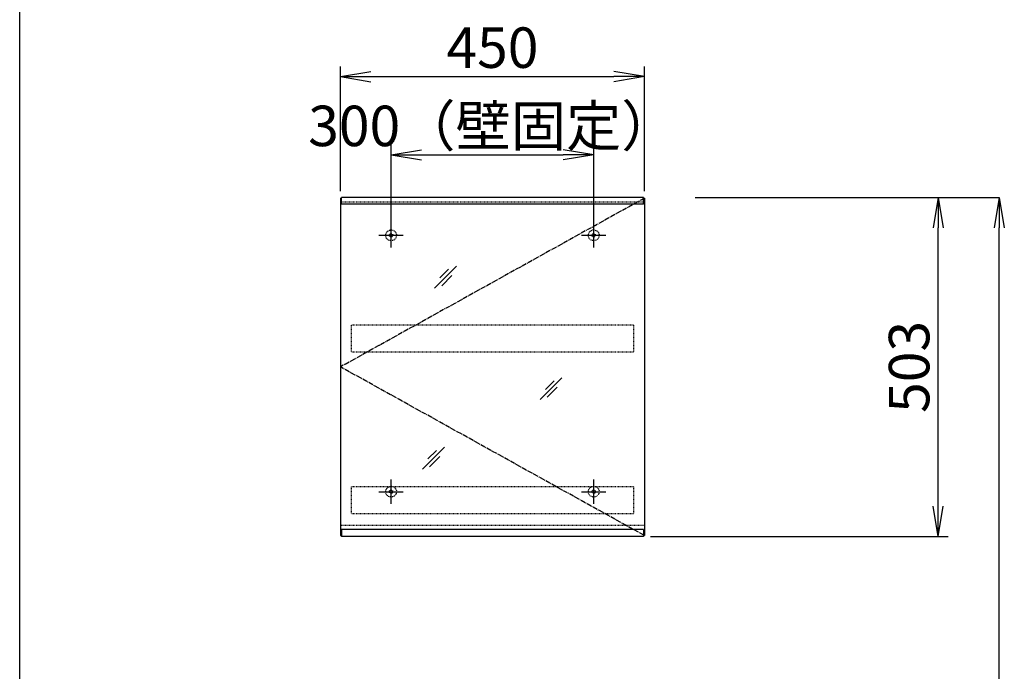
# Model space of a CAD drawing. Extents: x 261 to 3078, y 140 to 4339.
# Drawn here: x 261 to 1719, y 1967 to 2933 of the extents above; entities that cross this region are included whole.
import ezdxf

# ---------------------------------------------------------------- set-up
doc = ezdxf.new("R2010")
doc.units = 0
doc.linetypes.add('EXLTYPE2', pattern=[2, 1, -1])
doc.linetypes.add('EXLTYPE3', pattern=[10, 7, -1, 1, -1])
doc.layers.get('0').update_dxf_attribs({"linetype": 'CONTINUOUS'})
doc.layers.get('DEFPOINTS').update_dxf_attribs({"linetype": 'CONTINUOUS'})
for name, color, linetype in [('寸法', 7, 'CONTINUOUS'), ('枠_表', 7, 'CONTINUOUS'), ('鏡台', 7, 'CONTINUOUS')]:
    doc.layers.add(name, color=color, linetype=linetype)
doc.styles.add('EXCADDIM1', font='monotxt', dxfattribs={"width": 0.84, "bigfont": 'extfont'})
doc.styles.get("Standard").update_dxf_attribs({"font": 'monotxt', "bigfont": 'extfont'})
doc.dimstyles.new('ISO-25', dxfattribs={"dimtxt": 2.5, "dimasz": 2.5, "dimexe": 1.25, "dimexo": 0.625, "dimtad": 1, "dimtxsty": 'STANDARD', "dimcen": 2.5, "dimazin": 3, "dimtfac": 1, "dimtmove": 0, "dimatfit": 3})

# ---------------------------------------------------------------- blocks, each defined once
blk = doc.blocks.new('EX_NORM')
at = {"color": 0, "linetype": 'CONTINUOUS'}
for q in [(-1, 0.167), (-1, 0), (-1, -0.167)]:
    blk.add_line((0, 0), q, dxfattribs=at)
blk = doc.blocks.new('*D25')
at = {"layer": 'DEFPOINTS', "color": 0}
for p in [(1261, 2669.5), (1711.5, 2669.5), (1243, 919.5)]:
    blk.add_point(p, dxfattribs=at)
at = {"layer": '寸法', "color": 3, "linetype": 'CONTINUOUS'}
for p, q in [((1261, 2669.5), (1711.5, 2669.5)), ((1711.5, 964.5), (1711.5, 2624.5))]:
    blk.add_line(p, q, dxfattribs=at)
at = {"layer": '寸法', "color": 3, "xscale": 44.99999618530273, "yscale": 44.99999618530273, "zscale": 44.99999618530273}
for p, rotation in [((1711.5, 2669.5), 90), ((1711.5, 919.5), 270)]:
    blk.add_blockref('EX_NORM', p, dxfattribs=dict(at, rotation=rotation))
at = {"layer": '寸法', "color": 2, "insert": (1674, 1794.5), "char_height": 60, "attachment_point": 5, "rotation": 90, "style": 'EXCADDIM1'}
blk.add_mtext('（1750）', dxfattribs=at)
blk = doc.blocks.new('*D26')
at = {"layer": 'DEFPOINTS', "color": 0}
for p in [(1111, 2732.5), (811, 2621.3), (1111, 2621.3)]:
    blk.add_point(p, dxfattribs=at)
at = {"layer": '寸法', "color": 3, "linetype": 'CONTINUOUS'}
for p, q in [((811, 2631.8), (811, 2747.5)), ((1111, 2631.8), (1111, 2747.5)), ((856, 2732.5), (1066, 2732.5))]:
    blk.add_line(p, q, dxfattribs=at)
at = {"layer": '寸法', "color": 3, "xscale": 44.99999618530273, "yscale": 44.99999618530273, "zscale": 44.99999618530273, "rotation": 180}
blk.add_blockref('EX_NORM', (811, 2732.5), dxfattribs=at)
at = {"layer": '寸法', "color": 3, "xscale": 44.99999618530273, "yscale": 44.99999618530273, "zscale": 44.99999618530273}
blk.add_blockref('EX_NORM', (1111, 2732.5), dxfattribs=at)
at = {"layer": '寸法', "color": 2, "insert": (961, 2767.7), "char_height": 60, "attachment_point": 5, "style": 'EXCADDIM1'}
blk.add_mtext('300（壁固定）', dxfattribs=at)
blk = doc.blocks.new('*D27')
at = {"layer": 'DEFPOINTS', "color": 0}
for p in [(1186, 2848.5), (736, 2668.3), (1186, 2668.3)]:
    blk.add_point(p, dxfattribs=at)
at = {"layer": '寸法', "color": 3, "linetype": 'CONTINUOUS'}
for p, q in [((736, 2678.8), (736, 2863.5)), ((1186, 2678.8), (1186, 2863.5)), ((781, 2848.5), (1141, 2848.5))]:
    blk.add_line(p, q, dxfattribs=at)
at = {"layer": '寸法', "color": 3, "xscale": 44.99999618530273, "yscale": 44.99999618530273, "zscale": 44.99999618530273, "rotation": 180}
blk.add_blockref('EX_NORM', (736, 2848.5), dxfattribs=at)
at = {"layer": '寸法', "color": 3, "xscale": 44.99999618530273, "yscale": 44.99999618530273, "zscale": 44.99999618530273}
blk.add_blockref('EX_NORM', (1186, 2848.5), dxfattribs=at)
at = {"layer": '寸法', "color": 2, "insert": (961, 2883.7), "char_height": 60, "attachment_point": 5, "style": 'EXCADDIM1'}
blk.add_mtext('450', dxfattribs=at)
blk = doc.blocks.new('*D28')
at = {"layer": 'DEFPOINTS', "color": 0}
for p in [(1184.5, 2669.5), (1621, 2669.5), (1184.5, 2167.1)]:
    blk.add_point(p, dxfattribs=at)
at = {"layer": '寸法', "color": 3, "linetype": 'CONTINUOUS'}
for p, q in [((1621, 2212.1), (1621, 2624.5)), ((1195, 2167.1), (1636, 2167.1))]:
    blk.add_line(p, q, dxfattribs=at)
at = {"layer": '寸法', "color": 3, "xscale": 44.99999618530273, "yscale": 44.99999618530273, "zscale": 44.99999618530273}
for p, rotation in [((1621, 2669.5), 90), ((1621, 2167.1), 270)]:
    blk.add_blockref('EX_NORM', p, dxfattribs=dict(at, rotation=rotation))
at = {"layer": '寸法', "color": 2, "insert": (1585.8, 2418.3), "char_height": 60, "attachment_point": 5, "rotation": 90, "style": 'EXCADDIM1'}
blk.add_mtext('503', dxfattribs=at)

msp = doc.modelspace()

# ---------------------------------------------------------------- linework, layer by layer
at = {"layer": '枠_表', "color": 7, "linetype": 'CONTINUOUS'}
msp.add_line((261, 139.5), (261, 4339.5), dxfattribs=at)
at = {"layer": '鏡台', "color": 2, "linetype": 'CONTINUOUS'}
for p, q in [((736, 2668.3), (736, 2168.3)), ((736, 2668.3), (737.5, 2668.3)), ((1184.5, 2668.3), (1186, 2668.3)), ((1186, 2668.3), (1186, 2168.3)), ((736, 2168.3), (737.5, 2168.3)), ((1186, 2168.3), (1184.5, 2168.3))]:
    msp.add_line(p, q, dxfattribs=at)
at = {"layer": '鏡台', "color": 6, "linetype": 'EXLTYPE3'}
for p in [(1186, 2668.3), (1186, 2168.3)]:
    msp.add_line(p, (736, 2418.3), dxfattribs=at)
at = {"layer": '鏡台', "color": 4, "linetype": 'CONTINUOUS'}
for p, q in [((737.5, 2659.5), (737.5, 2669.5)), ((1184.5, 2669.5), (737.5, 2669.5)), ((1184.5, 2659.5), (1184.5, 2669.5)), ((1184.5, 2659.5), (737.5, 2659.5)), ((737.5, 2177.1), (737.5, 2167.1)), ((1184.5, 2177.1), (737.5, 2177.1)), ((1184.5, 2177.1), (1184.5, 2167.1)), ((1184.5, 2167.1), (737.5, 2167.1))]:
    msp.add_line(p, q, dxfattribs=at)
at = {"layer": '鏡台', "color": 6, "linetype": 'EXLTYPE2'}
for p, q in [((1186, 2662.3), (736, 2662.3)), ((752, 2480.3), (752, 2440.3)), ((1170, 2480.3), (752, 2480.3)), ((1170, 2480.3), (1170, 2440.3)), ((1170, 2440.3), (752, 2440.3)), ((752, 2240.3), (752, 2200.3)), ((1170, 2240.3), (752, 2240.3)), ((1170, 2240.3), (1170, 2200.3)), ((1170, 2200.3), (752, 2200.3)), ((1186, 2183.3), (736, 2183.3))]:
    msp.add_line(p, q, dxfattribs=at)
at = {"layer": '鏡台', "color": 6, "linetype": 'CONTINUOUS'}
for p, q in [((811, 2595.3), (811, 2631.3)), ((1111, 2595.3), (1111, 2631.3)), ((793, 2613.3), (829, 2613.3)), ((1093, 2613.3), (1129, 2613.3)), ((875.396, 2535.187), (907.896, 2567.687)), ((896.111, 2562.972), (883.361, 2550.222)), ((885.932, 2538.651), (900.932, 2553.651)), ((1031.5, 2369.8), (1064, 2402.3)), ((1052.214, 2397.586), (1039.464, 2384.836)), ((1042.036, 2373.264), (1057.036, 2388.264)), ((857.5, 2266.8), (890, 2299.3)), ((878.214, 2294.586), (865.464, 2281.836)), ((868.036, 2270.264), (883.036, 2285.264)), ((811, 2215.3), (811, 2251.3)), ((1111, 2215.3), (1111, 2251.3)), ((793, 2233.3), (829, 2233.3)), ((1093, 2233.3), (1129, 2233.3))]:
    msp.add_line(p, q, dxfattribs=at)
at = {"layer": '鏡台', "color": 6, "linetype": 'EXLTYPE2'}
for centre, radius in [((811, 2613.3), 8), ((811, 2613.3), 2.5), ((1111, 2613.3), 8), ((1111, 2613.3), 2.5), ((811, 2233.3), 8), ((811, 2233.3), 2.5), ((1111, 2233.3), 8), ((1111, 2233.3), 2.5)]:
    msp.add_circle(centre, radius, dxfattribs=at)

# ---------------------------------------------------------------- dimensions: what is measured, and where the dimension line sits
at = {"layer": '寸法', "color": 3, "linetype": 'CONTINUOUS'}
dim = msp.add_linear_dim(base=(1186, 2848.5), p1=(736, 2668.3), p2=(1186, 2668.3), dimstyle='ISO-25', override={"dimtxt": 59.999996, "dimasz": 44.999996, "dimexe": 15, "dimexo": 10.5, "dimgap": 0, "dimtad": 1, "dimjust": 0, "dimtih": 0, "dimtoh": 0, "dimdec": 2, "dimzin": 8, "dimlunit": 2, "dimtxsty": 'EXCADDIM1', "dimblk1": 'EX_NORM', "dimblk2": 'EX_NORM', "dimsah": 1, "dimse1": 0, "dimse2": 0, "dimclrd": 3, "dimclre": 3, "dimclrt": 2, "dimtmove": 2}, dxfattribs=at)
dim.commit()
dim.dimension.update_dxf_attribs({"geometry": '*D27', "text_midpoint": (961, 2883.75), "dimtype": 160})
dim = msp.add_linear_dim(base=(1111, 2732.5), p1=(811, 2621.3), p2=(1111, 2621.3), text='<>（壁固定）', dimstyle='ISO-25', override={"dimtxt": 59.999996, "dimasz": 44.999996, "dimexe": 15, "dimexo": 10.5, "dimgap": 0, "dimtad": 1, "dimjust": 0, "dimtih": 0, "dimtoh": 0, "dimdec": 2, "dimzin": 8, "dimlunit": 2, "dimtxsty": 'EXCADDIM1', "dimblk1": 'EX_NORM', "dimblk2": 'EX_NORM', "dimsah": 1, "dimse1": 0, "dimse2": 0, "dimclrd": 3, "dimclre": 3, "dimclrt": 2, "dimtmove": 2}, dxfattribs=at)
dim.commit()
dim.dimension.update_dxf_attribs({"geometry": '*D26', "text_midpoint": (961, 2767.75), "dimtype": 160})
for base, p1, p2, text, override, picture, middle in [((1621, 2669.5), (1184.5, 2167.1), (1184.5, 2669.5), '503', {"dimtxt": 59.999996, "dimasz": 44.999996, "dimexe": 15, "dimexo": 10.5, "dimgap": 0, "dimtad": 1, "dimjust": 0, "dimtih": 0, "dimtoh": 0, "dimdec": 2, "dimzin": 8, "dimlunit": 2, "dimtxsty": 'EXCADDIM1', "dimblk1": 'EX_NORM', "dimblk2": 'EX_NORM', "dimsah": 1, "dimse1": 0, "dimse2": 1, "dimclrd": 3, "dimclre": 3, "dimclrt": 2, "dimtmove": 2}, '*D28', (1585.75, 2418.3)), ((1711.5, 2669.5), (1243, 919.5), (1261, 2669.5), '（1750）', {"dimtxt": 59.999996, "dimasz": 44.999996, "dimexe": 0, "dimexo": 0, "dimgap": 0, "dimtad": 1, "dimjust": 0, "dimtih": 0, "dimtoh": 0, "dimdec": 0, "dimzin": 0, "dimlunit": 2, "dimtxsty": 'EXCADDIM1', "dimblk1": 'EX_NORM', "dimblk2": 'EX_NORM', "dimsah": 1, "dimse1": 1, "dimse2": 0, "dimclrd": 3, "dimclre": 3, "dimclrt": 2, "dimtmove": 2}, '*D25', (1674, 1794.5))]:
    dim = msp.add_linear_dim(base=base, p1=p1, p2=p2, angle=90, text=text, dimstyle='ISO-25', override=override, dxfattribs=at)
    dim.commit()
    dim.dimension.update_dxf_attribs({"geometry": picture, "text_midpoint": middle, "dimtype": 160})

doc.saveas('drawing.dxf')
